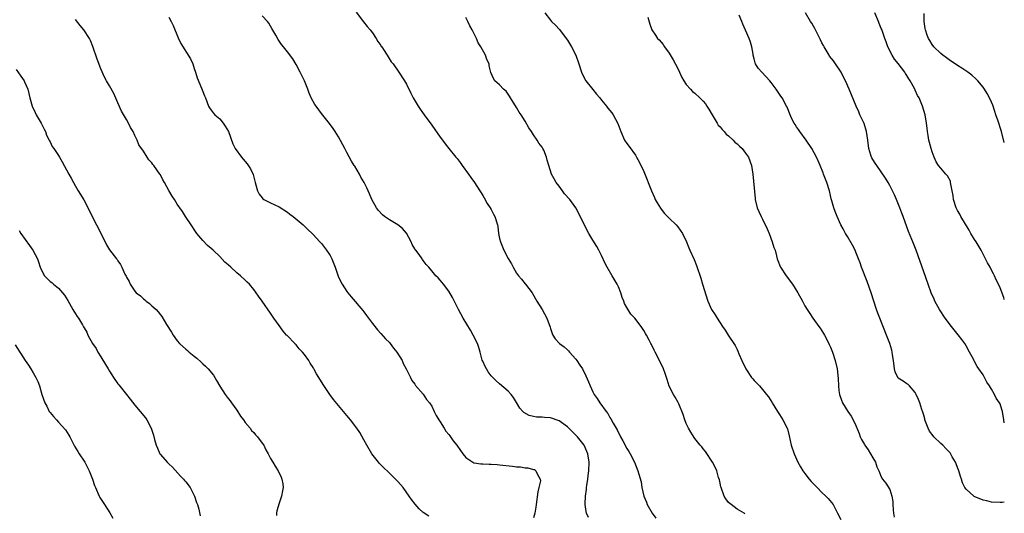
# Model space of a CAD drawing. Units: inches. Extents: x 2619000 to 2622000, y 1470000 to 1473000.
# Drawn here: x 2621768 to 2622000, y 1471293 to 1471409 of the extents above; entities that cross this region are included whole.
import ezdxf

# ---------------------------------------------------------------- set-up
doc = ezdxf.new("R2010")
doc.units = ezdxf.units.IN
doc.header["$MEASUREMENT"] = 0
doc.layers.add('LD26191470_10ft', color=121, linetype='Continuous')

msp = doc.modelspace()

# ---------------------------------------------------------------- linework, layer by layer
at = {"layer": 'LD26191470_10ft'}
for points, elevation in [([(2621803, 1471409.98), (2621803.54, 1471409), (2621804.01, 1471408.01), (2621805.16, 1471405.16), (2621805.83, 1471403.83), (2621808.14, 1471400.14), (2621808.62, 1471399), (2621809, 1471397.9), (2621809.31, 1471397), (2621809.68, 1471395.68), (2621810.73, 1471393.27), (2621811, 1471392.46), (2621811.42, 1471391.42), (2621811.62, 1471391), (2621812.33, 1471389), (2621812.6, 1471388.6), (2621813, 1471388.03), (2621813.45, 1471387.45), (2621813.84, 1471387), (2621815, 1471385.98), (2621815.8, 1471385), (2621816.3, 1471384.3), (2621817.03, 1471383), (2621818.09, 1471380.09), (2621818.6, 1471379), (2621820.1, 1471377), (2621820.54, 1471376.54), (2621821, 1471375.95), (2621821.44, 1471375.44), (2621822.23, 1471374.23), (2621822.86, 1471372.86), (2621823, 1471372.25), (2621823.28, 1471371.28), (2621823.35, 1471371), (2621823.88, 1471369), (2621824.28, 1471368.28), (2621825, 1471367.35), (2621825.17, 1471367.17), (2621825.42, 1471367), (2621827, 1471366.2), (2621829, 1471365.23), (2621831, 1471363.96), (2621831.54, 1471363.54), (2621832.28, 1471363), (2621834.66, 1471361), (2621835.83, 1471359.83), (2621836.77, 1471359), (2621837, 1471358.76), (2621837.83, 1471357.83), (2621838.63, 1471357), (2621838.8, 1471356.8), (2621839, 1471356.59), (2621840.19, 1471355), (2621841, 1471353.76), (2621841.42, 1471353), (2621842.2, 1471351), (2621842.84, 1471349.16), (2621842.91, 1471348.91), (2621843.54, 1471347.54), (2621843.86, 1471347), (2621845, 1471345.27), (2621845.2, 1471345), (2621846.02, 1471344.02), (2621848.78, 1471340.78), (2621849, 1471340.51), (2621849.6, 1471339.6), (2621850.06, 1471339), (2621851, 1471337.71), (2621852.2, 1471336.2), (2621853, 1471335.39), (2621854.1, 1471334.1), (2621855, 1471333.21), (2621855.17, 1471333), (2621855.94, 1471331.94), (2621856.77, 1471331), (2621858.01, 1471329), (2621858.28, 1471328.28), (2621858.99, 1471327), (2621859.95, 1471325), (2621860.28, 1471324.28), (2621861, 1471323.38), (2621861.14, 1471323.14), (2621863, 1471321.09), (2621863.79, 1471319.79), (2621864.43, 1471319), (2621865, 1471318.21), (2621865.55, 1471317), (2621866.02, 1471316.02), (2621866.65, 1471315), (2621867, 1471314.53), (2621867.89, 1471313), (2621868.33, 1471312.33), (2621869, 1471311.51), (2621869.22, 1471311.22), (2621869.4, 1471311), (2621870.06, 1471310.06), (2621870.93, 1471309), (2621871.74, 1471307.74), (2621872.3, 1471307), (2621873, 1471306.13), (2621874.64, 1471305), (2621874.87, 1471304.87), (2621875, 1471304.84), (2621876.59, 1471304.59), (2621877, 1471304.61), (2621878.53, 1471304.53), (2621879, 1471304.55), (2621880.43, 1471304.43), (2621881, 1471304.4), (2621884.06, 1471304.06), (2621885, 1471303.92), (2621885.88, 1471303.88), (2621887, 1471303.7), (2621887.68, 1471303.68), (2621889, 1471303.3), (2621889.25, 1471303.25), (2621889.57, 1471303), (2621889.89, 1471302.11), (2621890.59, 1471301), (2621890.62, 1471300.62), (2621890.28, 1471299), (2621890.01, 1471297.99), (2621889.61, 1471295), (2621889.57, 1471294.43), (2621889.32, 1471293), (2621889, 1471291.86)], 9500), ([(2621901.93, 1471291.93), (2621901.51, 1471293), (2621901.41, 1471293.41), (2621901.17, 1471295), (2621901.16, 1471295.16), (2621901.24, 1471297), (2621901.46, 1471298.54), (2621901.48, 1471299), (2621901.53, 1471299.53), (2621901.77, 1471301), (2621901.86, 1471301.86), (2621902.03, 1471303), (2621902.09, 1471305), (2621901.76, 1471307), (2621901.55, 1471307.55), (2621900.95, 1471309), (2621899.39, 1471311), (2621899, 1471311.42), (2621897, 1471313.33), (2621895, 1471314.8), (2621893, 1471315.5), (2621891.58, 1471315.58), (2621891, 1471315.67), (2621889.67, 1471315.67), (2621889, 1471315.82), (2621887.99, 1471315.99), (2621886.72, 1471316.72), (2621886.48, 1471317), (2621885.75, 1471317.75), (2621885, 1471319.12), (2621884.24, 1471320.24), (2621883.69, 1471321), (2621883, 1471321.78), (2621881, 1471323.49), (2621880.17, 1471324.17), (2621879.36, 1471325), (2621879, 1471325.4), (2621878.31, 1471326.31), (2621877.88, 1471327), (2621877.57, 1471327.57), (2621877, 1471328.83), (2621876.91, 1471329.09), (2621876.41, 1471331), (2621876.08, 1471332.08), (2621875.76, 1471333), (2621874.78, 1471335), (2621874.12, 1471336.12), (2621872.37, 1471339), (2621871.32, 1471341), (2621869.86, 1471343.87), (2621869, 1471345.36), (2621867.78, 1471347), (2621867, 1471347.99), (2621866.5, 1471348.5), (2621865.95, 1471349), (2621865, 1471350.19), (2621864.33, 1471351), (2621863.66, 1471351.66), (2621863, 1471352.56), (2621862.82, 1471352.82), (2621862.72, 1471353), (2621862, 1471354), (2621861.22, 1471355), (2621861.11, 1471355.11), (2621861, 1471355.34), (2621860.39, 1471356.39), (2621860.13, 1471357), (2621859.07, 1471359.06), (2621858.12, 1471360.12), (2621857, 1471361), (2621855, 1471362.17), (2621853.85, 1471363), (2621853.39, 1471363.39), (2621852.42, 1471364.42), (2621851.93, 1471365), (2621850.83, 1471367), (2621850.34, 1471368.34), (2621850.01, 1471369), (2621849.7, 1471369.7), (2621849.03, 1471371), (2621848.29, 1471372.29), (2621847.93, 1471373), (2621846.82, 1471374.82), (2621846.73, 1471375), (2621846.05, 1471376.05), (2621845, 1471378.09), (2621844.48, 1471379), (2621843, 1471381.75), (2621842.18, 1471383), (2621841.74, 1471383.74), (2621840.9, 1471384.9), (2621839, 1471387.28), (2621837.7, 1471389), (2621837.42, 1471389.42), (2621836.58, 1471391), (2621836.09, 1471392.09), (2621835.77, 1471393), (2621834.96, 1471395), (2621833.96, 1471397), (2621833, 1471398.83), (2621832.2, 1471400.2), (2621831, 1471401.84), (2621830.05, 1471403), (2621829.56, 1471403.56), (2621828.77, 1471404.77), (2621828.22, 1471405.78), (2621827.3, 1471407.3), (2621827, 1471407.89), (2621826.58, 1471408.58), (2621826.24, 1471409), (2621825, 1471410.29)], 9510), ([(2621847.17, 1471411.17), (2621848.88, 1471408.88), (2621849.8, 1471407.8), (2621850.46, 1471407), (2621851, 1471406.29), (2621851.88, 1471405), (2621852.29, 1471404.29), (2621853, 1471403.29), (2621853.1, 1471403.1), (2621853.19, 1471403), (2621853.62, 1471402.38), (2621854.51, 1471401), (2621854.68, 1471400.68), (2621855.46, 1471399.46), (2621855.87, 1471399), (2621857.24, 1471397), (2621858.53, 1471395), (2621859, 1471394.21), (2621860.06, 1471392.06), (2621860.62, 1471391), (2621861.8, 1471389), (2621862.28, 1471388.28), (2621863.18, 1471387), (2621865, 1471384.56), (2621867, 1471381.73), (2621867.49, 1471381), (2621868.14, 1471380.14), (2621869.04, 1471379), (2621870.67, 1471377), (2621871, 1471376.62), (2621871.71, 1471375.71), (2621872.2, 1471375), (2621873.67, 1471373), (2621874.2, 1471372.2), (2621875.1, 1471371), (2621877, 1471367.96), (2621877.34, 1471367.34), (2621878.07, 1471366.07), (2621878.8, 1471365), (2621879, 1471364.64), (2621879.56, 1471363.56), (2621879.9, 1471363), (2621880.51, 1471361), (2621880.59, 1471360.59), (2621880.77, 1471359), (2621881, 1471357.78), (2621881.17, 1471357), (2621882.01, 1471355), (2621883, 1471353.08), (2621883.8, 1471351.8), (2621884.17, 1471351), (2621885, 1471349.61), (2621885.45, 1471349), (2621886.16, 1471348.16), (2621887, 1471347.1), (2621887.1, 1471347), (2621888.65, 1471345), (2621888.78, 1471344.78), (2621889.75, 1471343), (2621891, 1471341), (2621892.13, 1471339), (2621892.9, 1471336.9), (2621893, 1471336.55), (2621893.38, 1471335.38), (2621893.56, 1471335), (2621894.13, 1471334.13), (2621895.13, 1471333), (2621896.21, 1471332.21), (2621897, 1471331.53), (2621897.27, 1471331.27), (2621897.49, 1471331), (2621899, 1471329.31), (2621899.22, 1471329), (2621899.93, 1471327.93), (2621900.52, 1471327), (2621901.36, 1471325.36), (2621901.98, 1471323.98), (2621902.33, 1471323), (2621903, 1471321.62), (2621903.28, 1471321), (2621904.02, 1471320.02), (2621904.59, 1471319), (2621906.08, 1471317), (2621906.48, 1471316.48), (2621907, 1471315.55), (2621907.25, 1471315.25), (2621907.79, 1471314.21), (2621908.68, 1471312.68), (2621909, 1471311.9), (2621909.35, 1471311.35), (2621909.51, 1471311), (2621910.07, 1471310.07), (2621911, 1471308.26), (2621911.5, 1471307.5), (2621911.81, 1471307), (2621912.83, 1471305), (2621913.61, 1471303), (2621913.8, 1471302.2), (2621914.34, 1471300.34), (2621914.54, 1471299), (2621914.99, 1471297), (2621915.59, 1471295.59), (2621915.8, 1471295), (2621916.97, 1471293), (2621917.81, 1471291.81)], 9520), ([(2621938.85, 1471292.85), (2621938.62, 1471293), (2621937, 1471293.89), (2621935.58, 1471295), (2621935, 1471295.49), (2621934.36, 1471296.36), (2621933.96, 1471297), (2621933.21, 1471299), (2621933.19, 1471299.19), (2621933, 1471300.03), (2621932.84, 1471300.84), (2621932.64, 1471301.36), (2621932.18, 1471303), (2621931.83, 1471303.83), (2621931.18, 1471305), (2621929.52, 1471307.52), (2621929, 1471308.18), (2621928.65, 1471308.65), (2621928.28, 1471309), (2621927, 1471310.58), (2621926.83, 1471310.83), (2621926.06, 1471312.06), (2621925.57, 1471313), (2621925, 1471314.17), (2621924.68, 1471315), (2621924.28, 1471316.28), (2621923.22, 1471318.78), (2621923.1, 1471319.1), (2621922.38, 1471320.38), (2621921.98, 1471321), (2621921, 1471322.96), (2621920.49, 1471324.49), (2621920.36, 1471325), (2621920.03, 1471325.97), (2621919.66, 1471327), (2621918.73, 1471329), (2621917.67, 1471331), (2621917.46, 1471331.46), (2621916.78, 1471332.78), (2621916.64, 1471333), (2621916.24, 1471333.76), (2621915.63, 1471335), (2621915.41, 1471335.41), (2621915, 1471336.11), (2621914.41, 1471337), (2621912.84, 1471339), (2621911.94, 1471339.94), (2621911, 1471341.51), (2621910.46, 1471342.46), (2621910.29, 1471343), (2621909.9, 1471343.9), (2621909.55, 1471345), (2621909, 1471346.38), (2621908.72, 1471347), (2621907.56, 1471349), (2621906.32, 1471351), (2621905.85, 1471351.85), (2621905, 1471353.75), (2621904.38, 1471355), (2621903.89, 1471355.89), (2621903, 1471357.37), (2621902, 1471359), (2621900.93, 1471361.07), (2621899.68, 1471363.68), (2621898.99, 1471364.99), (2621897.54, 1471367), (2621896.33, 1471368.33), (2621895.85, 1471369), (2621895, 1471370.1), (2621894.35, 1471371), (2621893.84, 1471371.84), (2621893.25, 1471373), (2621892.57, 1471375), (2621892.23, 1471376.23), (2621892.07, 1471377), (2621891.4, 1471378.6), (2621891.22, 1471379), (2621891, 1471379.32), (2621890.28, 1471380.28), (2621889.86, 1471381), (2621889, 1471382.28), (2621888.48, 1471383), (2621887.9, 1471383.9), (2621887, 1471385.49), (2621886.05, 1471387), (2621885.61, 1471387.61), (2621885, 1471388.67), (2621883.53, 1471391), (2621883.34, 1471391.34), (2621883, 1471391.86), (2621882.51, 1471392.51), (2621881.93, 1471393), (2621881, 1471394.06), (2621879.86, 1471395), (2621879.52, 1471395.52), (2621878.94, 1471396.94), (2621878.56, 1471398.56), (2621878.5, 1471399), (2621878, 1471400), (2621877.65, 1471401), (2621876.57, 1471403), (2621875.97, 1471403.97), (2621875.52, 1471405), (2621874.54, 1471407), (2621873.98, 1471407.98), (2621873.49, 1471409), (2621873, 1471409.9)], 9530), ([(2621891.69, 1471411), (2621893, 1471409.27), (2621893.26, 1471409), (2621894.15, 1471408.15), (2621895.13, 1471407.13), (2621896.71, 1471405), (2621897, 1471404.57), (2621897.91, 1471403), (2621898.96, 1471401), (2621899.66, 1471399), (2621900.28, 1471397), (2621900.51, 1471396.51), (2621901.33, 1471395), (2621902.94, 1471392.94), (2621903.84, 1471391.84), (2621904.6, 1471391), (2621905, 1471390.44), (2621906.22, 1471389), (2621906.55, 1471388.55), (2621907.44, 1471387.44), (2621907.77, 1471387), (2621908.9, 1471384.9), (2621909.56, 1471383), (2621910.47, 1471381), (2621911, 1471380.21), (2621911.52, 1471379.52), (2621913, 1471377.45), (2621913.3, 1471377), (2621913.91, 1471375.91), (2621915, 1471373.58), (2621916.8, 1471369), (2621917.48, 1471367.48), (2621917.71, 1471367), (2621918.17, 1471366.17), (2621918.94, 1471364.94), (2621919.8, 1471363.8), (2621921, 1471362.56), (2621922.63, 1471361), (2621923, 1471360.55), (2621924.11, 1471359), (2621925.08, 1471357), (2621925.6, 1471355.6), (2621925.88, 1471355), (2621926.83, 1471352.83), (2621927.39, 1471351.39), (2621928.41, 1471348.41), (2621928.87, 1471347), (2621930.12, 1471343), (2621930.97, 1471341), (2621931.79, 1471339.79), (2621932.26, 1471339), (2621933.57, 1471337), (2621934.17, 1471336.17), (2621934.87, 1471335), (2621936.53, 1471332.53), (2621937, 1471331.56), (2621937.19, 1471331.19), (2621937.43, 1471330.57), (2621938.11, 1471329), (2621939.08, 1471327), (2621940.42, 1471325), (2621940.67, 1471324.67), (2621941, 1471324.27), (2621942.25, 1471323), (2621943, 1471322.13), (2621943.93, 1471321), (2621944.39, 1471320.39), (2621945.15, 1471319.15), (2621945.24, 1471319), (2621946.5, 1471317), (2621947, 1471316.27), (2621947.81, 1471315), (2621948.78, 1471313), (2621948.84, 1471312.84), (2621949.25, 1471311.25), (2621949.74, 1471309), (2621950.42, 1471307), (2621951.35, 1471305), (2621951.93, 1471303.93), (2621952.52, 1471303), (2621953, 1471302.31), (2621954, 1471301), (2621954.46, 1471300.46), (2621955.86, 1471299), (2621957, 1471297.88), (2621957.94, 1471297), (2621958.43, 1471296.43), (2621959.61, 1471295), (2621960.66, 1471293), (2621961.45, 1471291.45)], 9540), ([(2621915.98, 1471410.02), (2621916.38, 1471408.38), (2621916.9, 1471407), (2621917.72, 1471405.72), (2621918.22, 1471405), (2621918.62, 1471404.62), (2621919.52, 1471403.52), (2621919.88, 1471403), (2621921, 1471401.52), (2621921.93, 1471399.93), (2621923, 1471397.9), (2621923.42, 1471397), (2621923.89, 1471395.89), (2621924.42, 1471395), (2621925, 1471394.13), (2621925.98, 1471393), (2621926.5, 1471392.5), (2621927, 1471392.09), (2621928.23, 1471391), (2621929, 1471390.21), (2621929.53, 1471389.53), (2621929.89, 1471389), (2621930.32, 1471388.32), (2621931.09, 1471387), (2621932.29, 1471385), (2621932.56, 1471384.56), (2621933, 1471384.1), (2621933.47, 1471383.47), (2621933.93, 1471383), (2621934.43, 1471382.43), (2621935, 1471381.99), (2621936.04, 1471381), (2621936.49, 1471380.49), (2621937, 1471380.11), (2621937.53, 1471379.53), (2621938.19, 1471379), (2621939, 1471377.95), (2621939.68, 1471377), (2621940.41, 1471375), (2621940.74, 1471373), (2621941.23, 1471367.23), (2621941.27, 1471367), (2621941.73, 1471365), (2621942.14, 1471364.14), (2621942.63, 1471363), (2621943, 1471362.34), (2621944.08, 1471360.08), (2621944.54, 1471359), (2621945.3, 1471357), (2621945.69, 1471355.69), (2621945.93, 1471355), (2621946.3, 1471353.7), (2621946.47, 1471353), (2621946.6, 1471352.6), (2621947.16, 1471351.16), (2621947.24, 1471351), (2621948.53, 1471349), (2621950.03, 1471347), (2621951.34, 1471345), (2621952.44, 1471343), (2621953, 1471341.9), (2621953.54, 1471341), (2621954.12, 1471340.12), (2621954.87, 1471339), (2621956.3, 1471337), (2621956.6, 1471336.6), (2621957, 1471336), (2621957.37, 1471335.37), (2621957.57, 1471335), (2621958.09, 1471334.09), (2621958.74, 1471332.74), (2621959, 1471332.16), (2621959.45, 1471331), (2621960.11, 1471329), (2621960.57, 1471327), (2621960.79, 1471324.79), (2621960.87, 1471323), (2621961, 1471321.95), (2621961.14, 1471321), (2621961.62, 1471319.62), (2621961.87, 1471319), (2621963.1, 1471317), (2621963.88, 1471315.88), (2621964.34, 1471315), (2621965, 1471313.66), (2621965.77, 1471311.77), (2621966.05, 1471311), (2621966.36, 1471310.36), (2621967, 1471309.15), (2621967.09, 1471309), (2621967.89, 1471307.89), (2621968.48, 1471307), (2621969, 1471306.04), (2621969.61, 1471305), (2621969.95, 1471303.95), (2621970.4, 1471303), (2621971, 1471301.55), (2621971.31, 1471301), (2621972.03, 1471300.03), (2621973, 1471298.59), (2621973.49, 1471297), (2621973.71, 1471295.71), (2621973.72, 1471295), (2621973.79, 1471293.79), (2621973.86, 1471293), (2621974, 1471292)], 9550), ([(2622000, 1471295.57), (2621999.51, 1471295.51), (2621999, 1471295.46), (2621997, 1471295.55), (2621995.88, 1471295.88), (2621995, 1471296.08), (2621992.93, 1471296.93), (2621992.81, 1471297), (2621991, 1471298.66), (2621990.69, 1471299), (2621990.13, 1471300.13), (2621989.87, 1471301), (2621989.64, 1471301.64), (2621989.29, 1471303), (2621989, 1471303.74), (2621988.61, 1471304.61), (2621988.47, 1471305), (2621987.74, 1471306.26), (2621987.21, 1471307.21), (2621986.25, 1471308.25), (2621985.47, 1471309), (2621985, 1471309.42), (2621983.4, 1471311), (2621983.22, 1471311.22), (2621982.36, 1471312.36), (2621982.01, 1471313), (2621981.27, 1471315), (2621981.23, 1471315.23), (2621981, 1471316.14), (2621980.81, 1471316.81), (2621980.59, 1471317.41), (2621980.08, 1471319), (2621979.79, 1471319.79), (2621979.23, 1471321), (2621979, 1471321.45), (2621977.63, 1471323), (2621977.32, 1471323.32), (2621977, 1471323.48), (2621976.13, 1471324.13), (2621975, 1471324.81), (2621974.86, 1471325), (2621974.3, 1471326.3), (2621974.1, 1471327), (2621973.85, 1471329), (2621973.64, 1471330.36), (2621973.57, 1471331), (2621973.46, 1471331.46), (2621973.01, 1471333), (2621972.25, 1471335), (2621970.61, 1471339), (2621970.17, 1471340.17), (2621969.88, 1471341), (2621968.59, 1471345), (2621967.65, 1471347.65), (2621966.36, 1471351), (2621966.01, 1471352.01), (2621965.64, 1471353), (2621965, 1471354.59), (2621964.82, 1471355), (2621964.22, 1471356.22), (2621963, 1471358.29), (2621962.56, 1471359), (2621962.04, 1471360.04), (2621961.49, 1471361), (2621960.56, 1471363), (2621960.12, 1471364.12), (2621959.8, 1471365), (2621959.33, 1471366.67), (2621959.17, 1471367.17), (2621959, 1471367.96), (2621958.75, 1471369), (2621958.16, 1471371), (2621957.81, 1471371.81), (2621957.4, 1471373), (2621957.27, 1471373.27), (2621956.57, 1471375), (2621956.07, 1471376.07), (2621955.71, 1471377), (2621954.62, 1471379), (2621953.25, 1471381), (2621951.77, 1471383), (2621951.48, 1471383.48), (2621951, 1471384.14), (2621950.67, 1471384.66), (2621950.41, 1471385), (2621949.85, 1471386.15), (2621949.47, 1471387), (2621948.78, 1471388.78), (2621948.68, 1471389), (2621947.58, 1471391), (2621947.33, 1471391.33), (2621947, 1471391.86), (2621946.53, 1471392.53), (2621946.22, 1471393), (2621945, 1471394.62), (2621944.69, 1471395), (2621942.8, 1471397), (2621941.99, 1471397.99), (2621941.36, 1471399), (2621941.26, 1471399.26), (2621941, 1471400.21), (2621940.81, 1471401), (2621940.75, 1471401.25), (2621940.48, 1471403), (2621940.14, 1471404.14), (2621939.84, 1471405), (2621939, 1471406.96), (2621938.37, 1471408.37), (2621938.07, 1471409), (2621937.51, 1471410.49)], 9560), ([(2622000, 1471314.27), (2621999.92, 1471315), (2621999.57, 1471317), (2621999.41, 1471317.41), (2621999, 1471318.75), (2621998.89, 1471319), (2621998.08, 1471320.08), (2621997.65, 1471321), (2621997, 1471322.2), (2621996.47, 1471323), (2621995.85, 1471323.85), (2621995.35, 1471325), (2621995, 1471325.62), (2621994.03, 1471327), (2621993.57, 1471327.57), (2621993, 1471328.74), (2621992.89, 1471328.89), (2621992.72, 1471329.28), (2621991.82, 1471331), (2621991, 1471332.48), (2621990.69, 1471333), (2621989.97, 1471333.97), (2621989.09, 1471335.09), (2621988.2, 1471336.2), (2621987.53, 1471337), (2621986.02, 1471339), (2621984.7, 1471341), (2621983.63, 1471343), (2621983.43, 1471343.44), (2621982.78, 1471345), (2621982.04, 1471347), (2621981, 1471349.9), (2621979.21, 1471355), (2621978.61, 1471356.61), (2621977.44, 1471359.44), (2621977, 1471360.53), (2621976.13, 1471363), (2621975.8, 1471363.8), (2621975.36, 1471365), (2621974.54, 1471367), (2621974.08, 1471368.08), (2621973.65, 1471369), (2621973, 1471370.3), (2621972.61, 1471371), (2621972.01, 1471372.01), (2621971, 1471373.52), (2621969.91, 1471375), (2621969.54, 1471375.54), (2621969, 1471376.39), (2621968.78, 1471376.78), (2621968.68, 1471377), (2621968.55, 1471377.45), (2621968.06, 1471379), (2621967.8, 1471381), (2621967.5, 1471383), (2621966.94, 1471384.94), (2621965.97, 1471387), (2621965.69, 1471387.69), (2621965.07, 1471389), (2621963.43, 1471393), (2621962.54, 1471395), (2621961.99, 1471395.99), (2621961.54, 1471397), (2621960.2, 1471399), (2621959.69, 1471399.69), (2621958.81, 1471400.81), (2621958.69, 1471401), (2621957.5, 1471403), (2621957.34, 1471403.34), (2621957, 1471403.97), (2621956.67, 1471404.67), (2621955.94, 1471406.06), (2621955.32, 1471407.32), (2621955, 1471407.85), (2621954.59, 1471408.59), (2621954.32, 1471409), (2621953.11, 1471411)], 9570), ([(2622000, 1471343.43), (2621999.86, 1471343.86), (2621999, 1471346.13), (2621998.6, 1471347), (2621998.06, 1471348.06), (2621997.66, 1471349), (2621997.42, 1471349.42), (2621997, 1471350.3), (2621996.65, 1471351), (2621996.04, 1471352.04), (2621995.6, 1471353), (2621994.51, 1471355), (2621993.34, 1471357), (2621993, 1471357.53), (2621992.14, 1471359), (2621991.75, 1471359.75), (2621989.76, 1471363), (2621989.51, 1471363.51), (2621989, 1471364.37), (2621988.66, 1471365), (2621988.04, 1471367), (2621987.93, 1471367.93), (2621987.72, 1471369), (2621987.38, 1471370.62), (2621987.34, 1471371), (2621987.28, 1471371.28), (2621986.57, 1471372.57), (2621986.22, 1471373), (2621985, 1471374.35), (2621984.52, 1471375), (2621983.91, 1471375.91), (2621983.46, 1471377), (2621983, 1471378.25), (2621982.75, 1471379), (2621982.23, 1471381), (2621982.07, 1471382.07), (2621981.89, 1471383), (2621981.81, 1471383.81), (2621981.65, 1471385), (2621981.32, 1471387), (2621980.74, 1471389), (2621979.89, 1471391), (2621979.55, 1471391.55), (2621979, 1471392.78), (2621978.79, 1471393.21), (2621977.79, 1471395), (2621977.45, 1471395.45), (2621977, 1471396.26), (2621976.69, 1471396.69), (2621976.53, 1471397), (2621975, 1471399.04), (2621974.08, 1471400.08), (2621973.55, 1471401), (2621972.54, 1471403), (2621972.15, 1471404.15), (2621971.81, 1471405), (2621971.16, 1471406.84), (2621971.1, 1471407.1), (2621971, 1471407.36), (2621970.53, 1471408.53), (2621970.3, 1471409), (2621969.5, 1471411)], 9580), ([(2622000, 1471380.4), (2621999.37, 1471383), (2621999.26, 1471383.27), (2621998.56, 1471385.44), (2621998.02, 1471387), (2621997.78, 1471387.78), (2621997.28, 1471389.28), (2621997, 1471389.93), (2621996.5, 1471391), (2621995.96, 1471391.96), (2621995.31, 1471393), (2621995, 1471393.45), (2621993.73, 1471395), (2621993.38, 1471395.38), (2621992.32, 1471396.32), (2621991.39, 1471397), (2621989.97, 1471397.97), (2621989, 1471398.59), (2621987, 1471399.92), (2621986.4, 1471400.4), (2621985.51, 1471401), (2621985, 1471401.43), (2621983.39, 1471403), (2621983, 1471403.54), (2621982.47, 1471404.47), (2621982.09, 1471405), (2621981.79, 1471405.79), (2621981.41, 1471407), (2621981.33, 1471407.33), (2621981.14, 1471409), (2621981.1, 1471410.9)], 9590), ([(2621864.3, 1471292.3), (2621863, 1471293.1), (2621861.99, 1471293.99), (2621861.08, 1471295.08), (2621860.2, 1471296.2), (2621859.7, 1471297), (2621858.22, 1471299), (2621857, 1471300.44), (2621856.46, 1471301), (2621855, 1471302.45), (2621854.7, 1471302.7), (2621853.68, 1471303.68), (2621853, 1471304.39), (2621852.68, 1471304.68), (2621852.41, 1471305), (2621850.86, 1471307), (2621849.66, 1471309), (2621849, 1471310.3), (2621848, 1471312), (2621847.33, 1471313), (2621845.85, 1471315), (2621845.45, 1471315.45), (2621845, 1471316), (2621844.2, 1471317), (2621843, 1471318.38), (2621841.83, 1471319.83), (2621840.94, 1471321), (2621839.36, 1471323.36), (2621838.36, 1471325), (2621837.83, 1471325.83), (2621837.21, 1471327), (2621837.12, 1471327.12), (2621837, 1471327.35), (2621836.35, 1471328.35), (2621836.01, 1471329), (2621835, 1471330.44), (2621834.54, 1471331), (2621833.75, 1471331.75), (2621833, 1471332.67), (2621832.82, 1471332.82), (2621832.67, 1471333), (2621830.87, 1471334.87), (2621830.78, 1471335), (2621829.95, 1471335.95), (2621829, 1471337.23), (2621827.76, 1471339), (2621827, 1471340.14), (2621825, 1471343.02), (2621824.17, 1471344.17), (2621823.6, 1471345), (2621823, 1471345.78), (2621821.99, 1471347), (2621821.5, 1471347.5), (2621821, 1471347.94), (2621819.89, 1471349), (2621819, 1471349.72), (2621817.63, 1471351), (2621817, 1471351.56), (2621816.21, 1471352.21), (2621815, 1471353.51), (2621813.42, 1471355), (2621813, 1471355.46), (2621812.14, 1471356.14), (2621811, 1471357.32), (2621809.63, 1471359), (2621809, 1471359.87), (2621808.57, 1471360.57), (2621808.24, 1471361), (2621806.89, 1471363), (2621806.18, 1471364.18), (2621805.59, 1471365), (2621805.37, 1471365.37), (2621805, 1471365.91), (2621804.33, 1471367), (2621803.8, 1471367.8), (2621803, 1471369.14), (2621802, 1471371), (2621801.59, 1471371.59), (2621801, 1471372.81), (2621800.89, 1471373), (2621799.47, 1471375), (2621799.25, 1471375.25), (2621799, 1471375.64), (2621798.31, 1471376.31), (2621797.85, 1471377), (2621797, 1471378.41), (2621795.92, 1471379.92), (2621795.5, 1471381), (2621795, 1471382.12), (2621794.55, 1471383), (2621793.98, 1471383.98), (2621793.52, 1471385), (2621793, 1471385.89), (2621791.81, 1471387.81), (2621791, 1471389.78), (2621789.99, 1471391.99), (2621789, 1471393.77), (2621788.28, 1471395), (2621787.84, 1471395.84), (2621787, 1471397.83), (2621786.11, 1471400.11), (2621785.08, 1471403.08), (2621784.5, 1471404.5), (2621784.26, 1471405), (2621782.94, 1471407), (2621782.05, 1471408.05), (2621781, 1471409.43)], 9490), ([(2621767, 1471397.64), (2621768.1, 1471396.1), (2621768.87, 1471395), (2621769, 1471394.74), (2621769.73, 1471393), (2621770, 1471392), (2621770.2, 1471391), (2621770.76, 1471389), (2621771.49, 1471387.49), (2621771.75, 1471387), (2621772.92, 1471385), (2621773.58, 1471383.58), (2621773.89, 1471383), (2621774.16, 1471382.16), (2621774.79, 1471381), (2621774.86, 1471380.86), (2621775, 1471380.62), (2621775.52, 1471379.52), (2621775.91, 1471379), (2621777, 1471377.33), (2621777.2, 1471377), (2621777.85, 1471375.85), (2621779.42, 1471373), (2621780, 1471372), (2621780.52, 1471371), (2621781, 1471370.15), (2621781.65, 1471369), (2621782.94, 1471366.94), (2621784.31, 1471364.31), (2621784.9, 1471363), (2621785.95, 1471361), (2621786.32, 1471360.32), (2621787, 1471359), (2621787.97, 1471357), (2621788.32, 1471356.32), (2621789, 1471355.13), (2621790.66, 1471353), (2621790.82, 1471352.82), (2621791, 1471352.49), (2621791.62, 1471351.62), (2621791.88, 1471351), (2621792.61, 1471349.39), (2621792.9, 1471348.9), (2621793, 1471348.65), (2621793.64, 1471347.64), (2621793.9, 1471347), (2621795, 1471345.32), (2621795.29, 1471345), (2621796.28, 1471344.28), (2621797, 1471343.53), (2621797.33, 1471343.33), (2621797.68, 1471343), (2621798.47, 1471342.47), (2621799, 1471341.9), (2621799.98, 1471341), (2621800.48, 1471340.48), (2621801, 1471339.77), (2621801.35, 1471339.35), (2621802.48, 1471337.52), (2621803.66, 1471335.66), (2621804.02, 1471335), (2621805, 1471333.66), (2621805.53, 1471333), (2621807, 1471331.67), (2621807.37, 1471331.37), (2621807.77, 1471331), (2621809, 1471329.99), (2621809.57, 1471329.57), (2621810.62, 1471328.62), (2621811, 1471328.24), (2621811.68, 1471327.68), (2621812.3, 1471327), (2621813.51, 1471325.51), (2621813.81, 1471325), (2621814.27, 1471324.27), (2621815, 1471322.96), (2621816.31, 1471321), (2621817, 1471320.06), (2621817.48, 1471319.48), (2621817.78, 1471319), (2621819, 1471317.27), (2621819.88, 1471315.88), (2621820.57, 1471315), (2621821, 1471314.4), (2621822.14, 1471313), (2621822.48, 1471312.48), (2621823, 1471312.03), (2621823.45, 1471311.45), (2621823.9, 1471311), (2621825, 1471309.53), (2621825.36, 1471309), (2621825.9, 1471307.9), (2621826.4, 1471307), (2621827, 1471305.86), (2621827.5, 1471305), (2621828.07, 1471304.07), (2621828.76, 1471303), (2621829.5, 1471301.5), (2621829.68, 1471301), (2621829.89, 1471299.89), (2621829.94, 1471299), (2621829.77, 1471298.23), (2621829.6, 1471297), (2621829, 1471295.32), (2621828.48, 1471293.52), (2621828.42, 1471293), (2621828.41, 1471292.41)], 9480), ([(2621767.71, 1471359.71), (2621768.07, 1471359), (2621770.15, 1471356.15), (2621770.95, 1471355), (2621772, 1471353), (2621772.3, 1471352.3), (2621772.69, 1471351), (2621773, 1471350.3), (2621773.71, 1471349), (2621774.32, 1471348.32), (2621775, 1471347.64), (2621775.37, 1471347.37), (2621775.79, 1471347), (2621777, 1471346.08), (2621777.96, 1471345), (2621778.42, 1471344.42), (2621779.18, 1471343.18), (2621780.39, 1471341), (2621781, 1471339.98), (2621781.42, 1471339.42), (2621781.69, 1471339), (2621782.62, 1471337.38), (2621782.91, 1471336.91), (2621783, 1471336.71), (2621783.65, 1471335.65), (2621783.91, 1471335), (2621784.97, 1471333), (2621785.85, 1471331.85), (2621786.28, 1471331), (2621787, 1471329.86), (2621788.08, 1471328.08), (2621788.68, 1471327), (2621789, 1471326.46), (2621789.58, 1471325.58), (2621789.94, 1471325), (2621791, 1471323.51), (2621791.23, 1471323.23), (2621793, 1471320.96), (2621793.89, 1471319.89), (2621795, 1471318.46), (2621797.48, 1471315.48), (2621797.79, 1471315), (2621798.86, 1471313), (2621799.36, 1471311.36), (2621799.64, 1471310.36), (2621799.99, 1471309), (2621800.29, 1471308.29), (2621800.9, 1471307), (2621801, 1471306.85), (2621802.62, 1471305), (2621803, 1471304.6), (2621803.83, 1471303.83), (2621805.75, 1471301.75), (2621806.47, 1471301), (2621806.71, 1471300.71), (2621807, 1471300.4), (2621808.01, 1471299), (2621809.06, 1471297), (2621809.52, 1471295.52), (2621809.75, 1471295), (2621810.04, 1471293.96), (2621810.38, 1471292.38)], 9470), ([(2621766.73, 1471332.73), (2621769.1, 1471329), (2621769.87, 1471327.87), (2621770.44, 1471327), (2621771, 1471326.09), (2621771.64, 1471325), (2621772.07, 1471324.07), (2621772.5, 1471323), (2621773.06, 1471321), (2621773.78, 1471319), (2621774.21, 1471318.21), (2621774.81, 1471317), (2621775, 1471316.71), (2621775.8, 1471315.8), (2621776.48, 1471315), (2621777, 1471314.46), (2621778.64, 1471312.64), (2621779.42, 1471311.42), (2621779.66, 1471311), (2621780.79, 1471308.79), (2621781.51, 1471307.51), (2621781.83, 1471307), (2621783, 1471305.26), (2621783.15, 1471305), (2621783.78, 1471303.78), (2621784.2, 1471303), (2621785.01, 1471301), (2621785.5, 1471299.5), (2621785.69, 1471299), (2621786.56, 1471297), (2621786.71, 1471296.71), (2621787.8, 1471295), (2621789.08, 1471293.08), (2621789.78, 1471291.78)], 9460)]:
    msp.add_lwpolyline(points, dxfattribs=dict(at, elevation=elevation))

doc.saveas('drawing.dxf')
